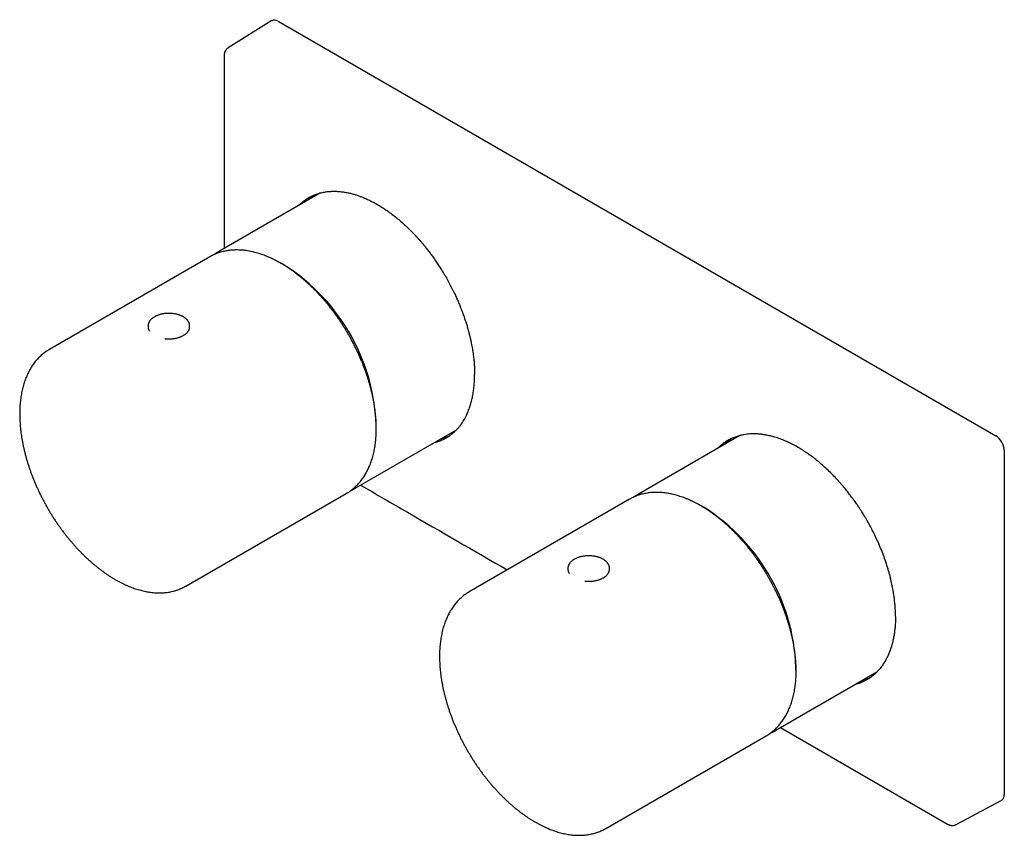
# Model space of a CAD drawing. Units: millimetres. Extents: x 8 to 1707, y 12 to 2505.
# Drawn here: x 1347 to 1513, y 186 to 323 of the extents above; entities that cross this region are included whole.
import ezdxf

# ---------------------------------------------------------------- set-up
doc = ezdxf.new("R2010")
doc.units = ezdxf.units.MM

msp = doc.modelspace()

# ---------------------------------------------------------------- linework, layer by layer
at = {"color": 7, "linetype": 'Continuous', "lineweight": 30}
for p, q in [((1389.33, 322.81), (1381.95, 318.24)), ((1390.35, 322.72), (1511.27, 252.91)), ((1397.5, 293.8), (1380.48, 283.97)), ((1380.48, 283.97), (1380.47, 283.97)), ((1378.85, 283.03), (1351.84, 267.44)), ((1378.86, 283.04), (1378.85, 283.03)), ((1368.47, 271.45), (1368.47, 271.42)), ((1368.47, 271.42), (1368.47, 271.45)), ((1368.47, 271.42), (1368.47, 271.28)), ((1375.47, 271.42), (1375.47, 271.44)), ((1375.47, 271.44), (1375.47, 271.42)), ((1375.47, 271.28), (1375.47, 271.42)), ((1351.85, 267.44), (1351.84, 267.44)), ((1403.48, 244.13), (1420.39, 253.9)), ((1468.15, 252.94), (1451.19, 243.15)), ((1512.68, 250.46), (1512.68, 192.49)), ((1403.47, 244.13), (1403.48, 244.13)), ((1374.84, 227.6), (1401.85, 243.19)), ((1449.56, 242.21), (1422.55, 226.62)), ((1449.57, 242.22), (1449.56, 242.21)), ((1451.19, 243.15), (1451.18, 243.14)), ((1439.18, 230.63), (1439.18, 230.6)), ((1439.18, 230.6), (1439.18, 230.63)), ((1439.18, 230.6), (1439.18, 230.46)), ((1446.18, 230.6), (1446.18, 230.62)), ((1446.18, 230.61), (1446.18, 230.6)), ((1446.18, 230.46), (1446.18, 230.6)), ((1374.84, 227.6), (1374.87, 227.62)), ((1422.56, 226.62), (1422.55, 226.62)), ((1474.19, 203.31), (1491.23, 213.15)), ((1445.55, 186.78), (1472.56, 202.37)), ((1474.18, 203.31), (1474.19, 203.31)), ((1474.98, 203.77), (1503.14, 187.52)), ((1504.6, 187.45), (1512.25, 191.56)), ((1445.55, 186.78), (1445.58, 186.8))]:
    msp.add_line(p, q, dxfattribs=at)
at = {"color": 7, "linetype": 'Continuous', "lineweight": 30, "flags": 128}
for points in [[(1368.47, 271.28), (1368.48, 271.14), (1368.49, 271.04)], [(1375.44, 271.03), (1375.46, 271.14), (1375.47, 271.28)], [(1439.18, 230.46), (1439.19, 230.32), (1439.2, 230.22)], [(1446.15, 230.21), (1446.17, 230.32), (1446.18, 230.46)]]:
    msp.add_lwpolyline(points, dxfattribs=at)
at = {"color": 7, "linetype": 'Continuous', "lineweight": 30}
for centre, radius, start, end in [((1381.59, 264.66), 19.62, 59.9684, 63.1422), ((1373.57, 253.49), 33.33, 0.3762, 57.6447), ((1452.3, 223.84), 19.62, 59.9684, 63.1422), ((1444.28, 212.67), 33.33, 0.3762, 57.6447)]:
    msp.add_arc(centre, radius, start, end, dxfattribs=at)
for centre, ratio, start_param, end_param in [((1390.35, 321.08), 0.577206, 5.498021, 6.300635), ((1511.27, 251.28), 0.577557, 3.927224, 5.497716), ((1511.27, 193.31), 0.577206, 3.124143, 3.92692)]:
    msp.add_ellipse(centre, major_axis=(-1, 1.73), ratio=ratio, start_param=start_param, end_param=end_param, dxfattribs=at)
for points, knots in [([(1381.28, 316.94), (1381.28, 307.48), (1381.27, 296.64), (1381.27, 285.8), (1381.27, 284.43)], [0, 0, 0, 0, 0.87314, 1, 1, 1, 1]), ([(1381.95, 318.24), (1381.9, 318.21), (1381.81, 318.15), (1381.71, 318.05), (1381.63, 317.96), (1381.55, 317.86), (1381.48, 317.74), (1381.42, 317.63), (1381.38, 317.54), (1381.35, 317.44), (1381.32, 317.31), (1381.29, 317.14), (1381.28, 317.01), (1381.28, 316.94)], [0, 0, 0, 0, 0.1181561, 0.2081389, 0.2701956, 0.3576858, 0.4679459, 0.5385117, 0.6002478, 0.6603027, 0.746398, 0.8602765, 1, 1, 1, 1]), ([(1393.8, 291.66), (1393.85, 291.71), (1393.96, 291.82), (1394.12, 291.98), (1394.29, 292.12), (1394.45, 292.26), (1394.61, 292.39), (1394.78, 292.52), (1394.95, 292.64), (1395.11, 292.75), (1395.24, 292.83), (1395.35, 292.9), (1395.43, 292.95), (1395.5, 292.99), (1395.55, 293.02), (1395.59, 293.04), (1395.63, 293.06), (1395.67, 293.09), (1395.72, 293.11), (1395.81, 293.16), (1396.02, 293.27), (1396.43, 293.46), (1396.99, 293.67), (1397.66, 293.85), (1398.3, 293.98), (1398.93, 294.05), (1399.55, 294.09), (1400.19, 294.08), (1400.73, 294.04), (1401.16, 293.99), (1401.47, 293.95), (1401.78, 293.9), (1402.09, 293.84), (1402.39, 293.77), (1402.69, 293.7), (1403.07, 293.6), (1403.53, 293.46), (1404.06, 293.28), (1404.64, 293.06), (1405.25, 292.8), (1405.9, 292.49), (1406.53, 292.17), (1407.03, 291.89), (1407.42, 291.66), (1407.71, 291.48), (1407.99, 291.3), (1408.28, 291.12), (1408.57, 290.92), (1408.85, 290.73), (1409.3, 290.4), (1409.92, 289.94), (1410.67, 289.33), (1411.39, 288.71), (1412.07, 288.08), (1412.75, 287.42), (1413.21, 286.94), (1413.47, 286.66), (1413.53, 286.59), (1413.59, 286.52), (1413.66, 286.45), (1413.72, 286.38), (1413.87, 286.22), (1414.11, 285.95), (1414.43, 285.59), (1414.78, 285.17), (1415.17, 284.7), (1415.6, 284.15), (1416.04, 283.57), (1416.47, 282.98), (1416.91, 282.36), (1417.35, 281.71), (1417.8, 281.01), (1418.26, 280.26), (1418.64, 279.6), (1418.96, 279.04), (1419.2, 278.59), (1419.43, 278.16), (1419.65, 277.72), (1419.86, 277.3), (1420.07, 276.88), (1420.31, 276.36), (1420.59, 275.75), (1420.89, 275.04), (1421.19, 274.29), (1421.49, 273.51), (1421.77, 272.7), (1422.02, 271.94), (1422.19, 271.39), (1422.29, 271.03), (1422.34, 270.84), (1422.4, 270.65), (1422.45, 270.46), (1422.5, 270.27), (1422.55, 270.08), (1422.6, 269.89), (1422.68, 269.57), (1422.78, 269.11), (1422.94, 268.38), (1423.1, 267.52), (1423.24, 266.56), (1423.35, 265.66), (1423.42, 264.82), (1423.46, 264), (1423.47, 263.47), (1423.47, 263.21)], [0, 0, 0, 0, 0.006346, 0.013266, 0.019759, 0.025823, 0.03146, 0.038512, 0.044755, 0.05019, 0.054816, 0.058578, 0.061557, 0.063753, 0.065185, 0.066618, 0.06805, 0.069482, 0.070915, 0.072347, 0.079099, 0.091157, 0.112687, 0.13191, 0.151133, 0.168297, 0.185461, 0.202625, 0.219789, 0.227959, 0.236019, 0.243967, 0.251806, 0.259533, 0.26715, 0.274657, 0.288131, 0.301233, 0.313964, 0.330431, 0.346231, 0.361365, 0.375832, 0.382757, 0.389688, 0.396626, 0.403569, 0.410519, 0.417474, 0.424436, 0.443612, 0.462835, 0.480038, 0.497279, 0.514556, 0.531872, 0.533458, 0.535076, 0.536726, 0.538409, 0.540125, 0.541872, 0.550548, 0.558902, 0.567831, 0.579208, 0.591399, 0.604402, 0.6167, 0.629647, 0.643241, 0.657484, 0.672376, 0.687915, 0.696711, 0.705338, 0.713795, 0.722083, 0.730201, 0.73815, 0.74593, 0.759754, 0.773008, 0.785693, 0.80179, 0.816867, 0.830923, 0.843959, 0.847562, 0.851158, 0.854745, 0.858325, 0.861897, 0.86546, 0.869016, 0.872563, 0.883661, 0.894679, 0.914157, 0.933384, 0.950339, 0.967093, 0.983647, 1, 1, 1, 1]), ([(1394.87, 292.28), (1394.99, 292.39), (1395.25, 292.67), (1395.65, 293), (1395.95, 293.2), (1396.06, 293.28)], [0, 0, 0, 0, 0.303186, 0.725722, 1, 1, 1, 1]), ([(1390.85, 281.94), (1390.77, 281.99), (1390.55, 282.12), (1390.18, 282.32), (1389.74, 282.54), (1389.31, 282.75), (1388.87, 282.95), (1388.43, 283.14), (1387.99, 283.31), (1387.56, 283.46), (1387.12, 283.6), (1386.69, 283.73), (1386.26, 283.84), (1385.84, 283.94), (1385.41, 284.02), (1384.99, 284.09), (1384.58, 284.14), (1384.16, 284.17), (1383.75, 284.19), (1383.35, 284.2), (1382.95, 284.19), (1382.56, 284.17), (1382.17, 284.13), (1381.79, 284.07), (1381.42, 284), (1381.05, 283.92), (1380.69, 283.82), (1380.33, 283.71), (1379.99, 283.58), (1379.65, 283.44), (1379.31, 283.28), (1379.05, 283.15), (1378.9, 283.06), (1378.86, 283.03)], [0, 0, 0, 0, 0.017936, 0.051869, 0.085809, 0.119751, 0.15369, 0.187623, 0.221546, 0.255454, 0.289343, 0.323206, 0.357038, 0.390831, 0.424579, 0.458273, 0.491906, 0.525471, 0.55896, 0.592367, 0.625687, 0.658915, 0.692047, 0.725084, 0.758024, 0.790872, 0.823632, 0.856311, 0.888918, 0.921463, 0.953959, 0.98642, 1, 1, 1, 1]), ([(1380.47, 283.96), (1380.42, 283.94), (1380.28, 283.85), (1380.03, 283.69), (1379.82, 283.55), (1379.71, 283.47), (1379.7, 283.46)], [0, 0, 0, 0, 0.164149, 0.556703, 0.949284, 1, 1, 1, 1]), ([(1401.85, 243.19), (1401.85, 243.2), (1401.96, 243.25), (1402.17, 243.38), (1402.47, 243.59), (1402.77, 243.8), (1403.05, 244.03), (1403.33, 244.28), (1403.6, 244.53), (1403.86, 244.8), (1404.11, 245.09), (1404.35, 245.38), (1404.58, 245.69), (1404.8, 246.01), (1405.01, 246.34), (1405.21, 246.69), (1405.4, 247.04), (1405.58, 247.41), (1405.75, 247.79), (1405.91, 248.18), (1406.05, 248.58), (1406.19, 248.99), (1406.31, 249.41), (1406.43, 249.84), (1406.53, 250.28), (1406.62, 250.73), (1406.69, 251.19), (1406.76, 251.65), (1406.81, 252.13), (1406.85, 252.61), (1406.88, 253.1), (1406.9, 253.59), (1406.91, 254.09), (1406.91, 254.6), (1406.89, 255.11), (1406.86, 255.63), (1406.82, 256.16), (1406.77, 256.68), (1406.71, 257.22), (1406.63, 257.75), (1406.55, 258.29), (1406.45, 258.84), (1406.34, 259.38), (1406.22, 259.93), (1406.09, 260.48), (1405.95, 261.03), (1405.8, 261.59), (1405.63, 262.14), (1405.46, 262.7), (1405.28, 263.25), (1405.08, 263.81), (1404.88, 264.36), (1404.67, 264.92), (1404.44, 265.47), (1404.21, 266.02), (1403.97, 266.57), (1403.71, 267.11), (1403.45, 267.66), (1403.18, 268.2), (1402.9, 268.73), (1402.61, 269.27), (1402.32, 269.79), (1402.01, 270.32), (1401.7, 270.84), (1401.38, 271.35), (1401.05, 271.86), (1400.72, 272.36), (1400.38, 272.86), (1400.03, 273.35), (1399.67, 273.83), (1399.31, 274.3), (1398.94, 274.77), (1398.57, 275.23), (1398.19, 275.68), (1397.8, 276.12), (1397.41, 276.56), (1397.01, 276.98), (1396.61, 277.4), (1396.21, 277.8), (1395.8, 278.2), (1395.39, 278.58), (1394.97, 278.95), (1394.55, 279.32), (1394.13, 279.67), (1393.7, 280.01), (1393.27, 280.34), (1392.84, 280.66), (1392.41, 280.96), (1391.98, 281.25), (1391.54, 281.53), (1391.17, 281.76), (1390.94, 281.89), (1390.85, 281.94)], [0, 0, 0, 0, 0.0001292, 0.01102, 0.02191, 0.0328037, 0.0437058, 0.054621, 0.0655538, 0.076508, 0.0874869, 0.0984931, 0.1095288, 0.1205952, 0.1316929, 0.142822, 0.1539818, 0.1651713, 0.1763888, 0.1876326, 0.1989003, 0.2101896, 0.2214981, 0.2328234, 0.244163, 0.2555148, 0.2668764, 0.278246, 0.2896218, 0.301002, 0.3123853, 0.3237705, 0.3351564, 0.346542, 0.3579263, 0.369309, 0.3806895, 0.3920674, 0.4034425, 0.4148145, 0.4261834, 0.437549, 0.4489114, 0.4602704, 0.4716263, 0.482979, 0.4943287, 0.5056755, 0.5170195, 0.5283609, 0.5396998, 0.5510365, 0.562371, 0.5737037, 0.5850346, 0.596364, 0.6076922, 0.6190191, 0.6303452, 0.6416705, 0.6529954, 0.6643199, 0.6756444, 0.6869689, 0.6982937, 0.709619, 0.7209449, 0.7322716, 0.7435995, 0.7549286, 0.7662592, 0.7775915, 0.7889258, 0.800262, 0.8116006, 0.8229417, 0.8342854, 0.8456319, 0.8569815, 0.8683342, 0.8796903, 0.8910497, 0.9024127, 0.9137793, 0.9251496, 0.9365235, 0.9479011, 0.9592822, 0.9706666, 0.9820543, 0.9934448, 1, 1, 1, 1]), ([(1375.47, 271.44), (1375.46, 271.5), (1375.45, 271.64), (1375.41, 271.83), (1375.34, 271.99), (1375.27, 272.13), (1375.19, 272.24), (1375.12, 272.34), (1375.04, 272.44), (1374.95, 272.53), (1374.86, 272.62), (1374.75, 272.7), (1374.64, 272.79), (1374.5, 272.88), (1374.33, 272.98), (1374.15, 273.07), (1373.97, 273.15), (1373.83, 273.2), (1373.73, 273.24), (1373.66, 273.26), (1373.59, 273.29), (1373.49, 273.32), (1373.34, 273.36), (1373.15, 273.4), (1372.91, 273.45), (1372.64, 273.48), (1372.34, 273.51), (1372, 273.52), (1371.63, 273.52), (1371.26, 273.48), (1370.92, 273.43), (1370.64, 273.37), (1370.38, 273.3), (1370.15, 273.22), (1369.92, 273.13), (1369.69, 273.02), (1369.46, 272.9), (1369.24, 272.75), (1369.04, 272.58), (1368.89, 272.43), (1368.78, 272.3), (1368.72, 272.21), (1368.67, 272.13), (1368.63, 272.06), (1368.6, 272), (1368.57, 271.92), (1368.53, 271.82), (1368.5, 271.71), (1368.47, 271.58), (1368.47, 271.49), (1368.47, 271.45)], [0, 0, 0, 0, 0.028854, 0.057439, 0.082647, 0.104243, 0.12209, 0.137373, 0.153601, 0.17027, 0.186129, 0.201163, 0.217977, 0.238863, 0.259545, 0.28303, 0.304501, 0.320798, 0.329984, 0.336444, 0.343668, 0.352389, 0.368451, 0.387946, 0.410872, 0.437227, 0.46626, 0.494216, 0.533157, 0.568529, 0.600335, 0.628574, 0.654379, 0.679167, 0.703161, 0.729801, 0.760117, 0.791064, 0.821714, 0.854462, 0.87176, 0.886955, 0.89922, 0.909117, 0.917951, 0.929631, 0.944165, 0.961555, 0.981804, 1, 1, 1, 1]), ([(1368.49, 271.03), (1368.49, 271.02), (1368.5, 270.97), (1368.53, 270.88), (1368.58, 270.74), (1368.64, 270.63), (1368.69, 270.56), (1368.71, 270.53)], [0, 0, 0, 0, 0.019215, 0.291304, 0.564262, 0.838434, 1, 1, 1, 1]), ([(1371.3, 269.26), (1371.34, 269.25), (1371.46, 269.24), (1371.66, 269.22), (1371.89, 269.22), (1372.13, 269.22), (1372.37, 269.23), (1372.6, 269.25), (1372.83, 269.28), (1373.06, 269.32), (1373.28, 269.37), (1373.5, 269.42), (1373.71, 269.49), (1373.91, 269.56), (1374.1, 269.64), (1374.29, 269.73), (1374.46, 269.83), (1374.62, 269.93), (1374.77, 270.04), (1374.91, 270.15), (1375.03, 270.27), (1375.14, 270.4), (1375.23, 270.53), (1375.31, 270.66), (1375.37, 270.8), (1375.42, 270.92), (1375.43, 270.99), (1375.44, 271.01)], [0, 0, 0, 0, 0.021322, 0.0629, 0.104474, 0.146045, 0.187619, 0.229196, 0.27078, 0.312375, 0.353984, 0.395609, 0.437253, 0.47892, 0.520611, 0.562326, 0.604065, 0.645822, 0.687592, 0.729353, 0.771084, 0.812753, 0.85432, 0.895744, 0.936983, 0.978012, 1, 1, 1, 1]), ([(1351.85, 267.44), (1351.78, 267.4), (1351.61, 267.31), (1351.35, 267.13), (1351.05, 266.92), (1350.76, 266.7), (1350.48, 266.46), (1350.21, 266.21), (1349.95, 265.95), (1349.7, 265.68), (1349.46, 265.39), (1349.23, 265.09), (1349.01, 264.77), (1348.79, 264.45), (1348.59, 264.11), (1348.4, 263.76), (1348.22, 263.4), (1348.05, 263.02), (1347.89, 262.64), (1347.74, 262.25), (1347.6, 261.84), (1347.47, 261.43), (1347.36, 261), (1347.25, 260.57), (1347.16, 260.12), (1347.08, 259.67), (1347.01, 259.21), (1346.95, 258.74), (1346.91, 258.27), (1346.87, 257.78), (1346.85, 257.29), (1346.84, 256.8), (1346.84, 256.29), (1346.86, 255.78), (1346.88, 255.27), (1346.92, 254.75), (1346.96, 254.22), (1347.02, 253.69), (1347.09, 253.16), (1347.17, 252.62), (1347.27, 252.08), (1347.37, 251.53), (1347.48, 250.99), (1347.61, 250.44), (1347.75, 249.89), (1347.89, 249.34), (1348.05, 248.78), (1348.22, 248.23), (1348.4, 247.67), (1348.59, 247.12), (1348.79, 246.56), (1349, 246.01), (1349.22, 245.46), (1349.45, 244.91), (1349.69, 244.36), (1349.94, 243.81), (1350.19, 243.26), (1350.46, 242.72), (1350.74, 242.18), (1351.02, 241.65), (1351.31, 241.12), (1351.61, 240.59), (1351.92, 240.07), (1352.24, 239.56), (1352.56, 239.04), (1352.9, 238.54), (1353.23, 238.04), (1353.58, 237.55), (1353.93, 237.06), (1354.29, 236.58), (1354.66, 236.11), (1355.03, 235.65), (1355.41, 235.2), (1355.79, 234.75), (1356.18, 234.31), (1356.57, 233.88), (1356.97, 233.46), (1357.37, 233.05), (1357.78, 232.65), (1358.19, 232.26), (1358.6, 231.89), (1359.02, 231.52), (1359.44, 231.16), (1359.86, 230.82), (1360.29, 230.48), (1360.72, 230.16), (1361.15, 229.85), (1361.58, 229.55), (1362.01, 229.26), (1362.45, 228.99), (1362.88, 228.73), (1363.32, 228.48), (1363.76, 228.25), (1364.19, 228.03), (1364.63, 227.82), (1365.06, 227.63), (1365.5, 227.45), (1365.93, 227.29), (1366.36, 227.14), (1366.79, 227), (1367.22, 226.88), (1367.65, 226.78), (1368.07, 226.69), (1368.49, 226.61), (1368.9, 226.55), (1369.32, 226.5), (1369.72, 226.47), (1370.13, 226.45), (1370.53, 226.45), (1370.92, 226.47), (1371.31, 226.5), (1371.69, 226.54), (1372.07, 226.6), (1372.44, 226.67), (1372.8, 226.76), (1373.15, 226.86), (1373.5, 226.98), (1373.84, 227.11), (1374.18, 227.26), (1374.5, 227.42), (1374.73, 227.54), (1374.85, 227.61), (1374.87, 227.62)], [0, 0, 0, 0, 0.00516, 0.013348, 0.021536, 0.029729, 0.037928, 0.046138, 0.054361, 0.062598, 0.070852, 0.079124, 0.087415, 0.095725, 0.104054, 0.112403, 0.12077, 0.129154, 0.137555, 0.14597, 0.154399, 0.16284, 0.171291, 0.179751, 0.188219, 0.196693, 0.205171, 0.213654, 0.22214, 0.230627, 0.239116, 0.247605, 0.256095, 0.264583, 0.273071, 0.281558, 0.290043, 0.298526, 0.307007, 0.315487, 0.323965, 0.33244, 0.340914, 0.349386, 0.357856, 0.366324, 0.37479, 0.383255, 0.391718, 0.400179, 0.40864, 0.417098, 0.425556, 0.434013, 0.442468, 0.450923, 0.459377, 0.467831, 0.476284, 0.484736, 0.493189, 0.501641, 0.510094, 0.518546, 0.526999, 0.535452, 0.543905, 0.552359, 0.560814, 0.569269, 0.577726, 0.586183, 0.594642, 0.603102, 0.611564, 0.620027, 0.628491, 0.636957, 0.645426, 0.653896, 0.662368, 0.670842, 0.679318, 0.687797, 0.696278, 0.70476, 0.713245, 0.721733, 0.730222, 0.738713, 0.747205, 0.755699, 0.764194, 0.77269, 0.781186, 0.789681, 0.798174, 0.806666, 0.815155, 0.823639, 0.832118, 0.84059, 0.849054, 0.857509, 0.865953, 0.874383, 0.8828, 0.891201, 0.899585, 0.907951, 0.916297, 0.924624, 0.932931, 0.941218, 0.949487, 0.957737, 0.96597, 0.97419, 0.982397, 0.990594, 0.998786, 1, 1, 1, 1]), ([(1416.71, 251.78), (1416.81, 251.8), (1417.02, 251.86), (1417.35, 251.96), (1417.68, 252.08), (1418.02, 252.23), (1418.37, 252.39), (1418.77, 252.61), (1419.22, 252.89), (1419.69, 253.24), (1420.11, 253.61), (1420.5, 254), (1420.85, 254.4), (1421.15, 254.78), (1421.41, 255.16), (1421.64, 255.51), (1421.86, 255.89), (1422.01, 256.18), (1422.1, 256.38), (1422.13, 256.44), (1422.16, 256.49), (1422.18, 256.55), (1422.21, 256.61), (1422.33, 256.88), (1422.54, 257.39), (1422.8, 258.15), (1423.01, 258.95), (1423.18, 259.76), (1423.31, 260.6), (1423.4, 261.45), (1423.46, 262.32), (1423.47, 262.92), (1423.47, 263.21)], [0, 0, 0, 0, 0.023582, 0.050871, 0.07913, 0.108359, 0.138559, 0.169729, 0.217969, 0.264254, 0.308585, 0.350962, 0.391384, 0.429851, 0.462086, 0.492808, 0.522015, 0.558251, 0.562801, 0.567306, 0.571765, 0.57618, 0.580549, 0.584873, 0.639173, 0.692785, 0.745709, 0.797944, 0.849491, 0.900349, 0.950519, 1, 1, 1, 1]), ([(1417.78, 252.39), (1417.84, 252.41), (1418.05, 252.46), (1418.41, 252.57), (1418.84, 252.73), (1419.11, 252.85), (1419.23, 252.91)], [0, 0, 0, 0, 0.114478, 0.413334, 0.726529, 1, 1, 1, 1]), ([(1494.35, 222.49), (1494.35, 222.74), (1494.35, 223.24), (1494.31, 224.02), (1494.24, 224.85), (1494.14, 225.71), (1494, 226.64), (1493.82, 227.64), (1493.64, 228.45), (1493.5, 229), (1493.43, 229.29), (1493.35, 229.59), (1493.27, 229.89), (1493.18, 230.19), (1493.01, 230.78), (1492.73, 231.66), (1492.32, 232.83), (1491.86, 233.99), (1491.38, 235.11), (1490.88, 236.17), (1490.39, 237.13), (1489.99, 237.88), (1489.75, 238.31), (1489.66, 238.47), (1489.63, 238.52), (1489.6, 238.57), (1489.57, 238.62), (1489.54, 238.67), (1489.5, 238.75), (1489.44, 238.86), (1489.34, 239.02), (1489.22, 239.22), (1489.07, 239.47), (1488.89, 239.78), (1488.67, 240.12), (1488.42, 240.5), (1488.14, 240.93), (1487.87, 241.34), (1487.6, 241.72), (1487.35, 242.07), (1487.1, 242.41), (1486.86, 242.74), (1486.63, 243.03), (1486.42, 243.31), (1486.12, 243.68), (1485.76, 244.13), (1485.33, 244.64), (1484.98, 245.04), (1484.69, 245.36), (1484.53, 245.54), (1484.42, 245.65), (1484.38, 245.7), (1484.33, 245.75), (1484.29, 245.79), (1484.25, 245.84), (1484.21, 245.88), (1483.92, 246.19), (1483.39, 246.72), (1482.62, 247.46), (1481.87, 248.13), (1481.13, 248.75), (1480.4, 249.32), (1479.66, 249.86), (1479.1, 250.23), (1478.74, 250.47), (1478.56, 250.58), (1478.37, 250.69), (1478.2, 250.8), (1478.02, 250.91), (1477.6, 251.15), (1476.94, 251.51), (1476.04, 251.94), (1475.14, 252.31), (1474.29, 252.61), (1473.47, 252.84), (1472.73, 253.01), (1472.23, 253.09), (1471.96, 253.13), (1471.88, 253.14), (1471.81, 253.15), (1471.73, 253.16), (1471.66, 253.17), (1471.58, 253.17), (1471.41, 253.19), (1471.13, 253.21), (1470.73, 253.23), (1470.3, 253.23), (1469.83, 253.21), (1469.34, 253.17), (1468.89, 253.1), (1468.51, 253.03), (1468.18, 252.95), (1467.85, 252.86), (1467.51, 252.75), (1467.16, 252.62), (1466.82, 252.48), (1466.46, 252.31), (1466.05, 252.08), (1465.6, 251.8), (1465.12, 251.44), (1464.72, 251.1), (1464.49, 250.87), (1464.4, 250.78)], [0, 0, 0, 0, 0.0153956, 0.0313176, 0.0477661, 0.064741, 0.0822424, 0.1021015, 0.1225976, 0.1280715, 0.1335891, 0.1391504, 0.1447553, 0.150404, 0.1560964, 0.1779488, 0.1998011, 0.2216535, 0.2435059, 0.2627365, 0.2819671, 0.2988905, 0.3063372, 0.3073124, 0.3082875, 0.3092627, 0.3102379, 0.3112131, 0.3121883, 0.3146069, 0.3177685, 0.3216729, 0.3268135, 0.332849, 0.3397795, 0.347605, 0.3563253, 0.3659405, 0.3729205, 0.3803064, 0.3880981, 0.3950051, 0.4013094, 0.4073964, 0.413266, 0.4261159, 0.4377824, 0.4482656, 0.4545364, 0.4602916, 0.4615127, 0.4627079, 0.4638771, 0.4650203, 0.4661375, 0.4672288, 0.468294, 0.4885172, 0.5080491, 0.5268897, 0.5450392, 0.5624973, 0.5809026, 0.5984714, 0.6029349, 0.607341, 0.6116896, 0.6159809, 0.6202149, 0.6243914, 0.6460575, 0.6677844, 0.6895718, 0.71142, 0.7306971, 0.7500212, 0.7670656, 0.7689812, 0.7708972, 0.7728137, 0.7747306, 0.776648, 0.7785659, 0.7804842, 0.7899503, 0.8004671, 0.8120347, 0.8246529, 0.8383218, 0.8530413, 0.8622077, 0.8717389, 0.881635, 0.891896, 0.9025218, 0.9135126, 0.9248682, 0.9365886, 0.9547275, 0.9721316, 0.9888008, 1, 1, 1, 1]), ([(1466.65, 252.39), (1466.58, 252.34), (1466.43, 252.24), (1466.21, 252.07), (1465.99, 251.89), (1465.79, 251.71), (1465.61, 251.55), (1465.5, 251.43), (1465.46, 251.39)], [0, 0, 0, 0, 0.169089, 0.35224, 0.531665, 0.707365, 0.879338, 1, 1, 1, 1]), ([(1402.64, 243.71), (1402.68, 243.73), (1402.84, 243.8), (1403.09, 243.92), (1403.33, 244.05), (1403.45, 244.12), (1403.47, 244.13)], [0, 0, 0, 0, 0.148316, 0.539165, 0.929684, 1, 1, 1, 1]), ([(1404.27, 244.59), (1406.9, 243.07), (1415.13, 238.31), (1423.37, 233.56), (1428.97, 230.32)], [0, 0, 0, 0, 0.3197937, 1, 1, 1, 1]), ([(1461.56, 241.12), (1461.49, 241.17), (1461.26, 241.3), (1460.89, 241.5), (1460.45, 241.72), (1460.02, 241.93), (1459.58, 242.13), (1459.14, 242.32), (1458.7, 242.49), (1458.27, 242.64), (1457.83, 242.78), (1457.4, 242.91), (1456.97, 243.02), (1456.55, 243.12), (1456.12, 243.2), (1455.7, 243.26), (1455.29, 243.32), (1454.87, 243.35), (1454.47, 243.37), (1454.06, 243.38), (1453.66, 243.37), (1453.27, 243.35), (1452.88, 243.31), (1452.5, 243.25), (1452.13, 243.18), (1451.76, 243.1), (1451.4, 243), (1451.04, 242.89), (1450.7, 242.76), (1450.36, 242.62), (1450.03, 242.46), (1449.76, 242.33), (1449.61, 242.24), (1449.57, 242.21)], [0, 0, 0, 0, 0.017936, 0.051869, 0.085809, 0.119751, 0.15369, 0.187623, 0.221546, 0.255454, 0.289343, 0.323206, 0.357038, 0.390831, 0.424579, 0.458273, 0.491906, 0.525471, 0.55896, 0.592367, 0.625687, 0.658915, 0.692047, 0.725084, 0.758024, 0.790872, 0.823632, 0.856311, 0.888918, 0.921463, 0.953959, 0.98642, 1, 1, 1, 1]), ([(1451.18, 243.14), (1451.13, 243.12), (1450.99, 243.03), (1450.74, 242.87), (1450.53, 242.73), (1450.42, 242.65), (1450.41, 242.64)], [0, 0, 0, 0, 0.164149, 0.556703, 0.949284, 1, 1, 1, 1]), ([(1472.56, 202.37), (1472.56, 202.37), (1472.67, 202.43), (1472.88, 202.56), (1473.18, 202.77), (1473.48, 202.98), (1473.76, 203.21), (1474.04, 203.46), (1474.31, 203.71), (1474.57, 203.98), (1474.82, 204.27), (1475.06, 204.56), (1475.29, 204.87), (1475.51, 205.19), (1475.72, 205.52), (1475.92, 205.87), (1476.11, 206.22), (1476.29, 206.59), (1476.46, 206.97), (1476.62, 207.36), (1476.77, 207.76), (1476.9, 208.17), (1477.02, 208.59), (1477.14, 209.02), (1477.24, 209.46), (1477.33, 209.91), (1477.4, 210.37), (1477.47, 210.83), (1477.52, 211.31), (1477.57, 211.79), (1477.6, 212.28), (1477.61, 212.77), (1477.62, 213.27), (1477.62, 213.78), (1477.6, 214.29), (1477.57, 214.81), (1477.53, 215.34), (1477.48, 215.86), (1477.42, 216.4), (1477.34, 216.93), (1477.26, 217.47), (1477.16, 218.02), (1477.05, 218.56), (1476.93, 219.11), (1476.8, 219.66), (1476.66, 220.21), (1476.51, 220.77), (1476.35, 221.32), (1476.17, 221.88), (1475.99, 222.43), (1475.79, 222.99), (1475.59, 223.54), (1475.38, 224.09), (1475.15, 224.65), (1474.92, 225.2), (1474.68, 225.75), (1474.42, 226.29), (1474.16, 226.84), (1473.89, 227.38), (1473.61, 227.91), (1473.33, 228.45), (1473.03, 228.97), (1472.72, 229.5), (1472.41, 230.02), (1472.09, 230.53), (1471.76, 231.04), (1471.43, 231.54), (1471.09, 232.04), (1470.74, 232.53), (1470.38, 233.01), (1470.02, 233.48), (1469.65, 233.95), (1469.28, 234.41), (1468.9, 234.86), (1468.51, 235.3), (1468.12, 235.74), (1467.72, 236.16), (1467.32, 236.58), (1466.92, 236.98), (1466.51, 237.38), (1466.1, 237.76), (1465.68, 238.13), (1465.26, 238.5), (1464.84, 238.85), (1464.41, 239.19), (1463.98, 239.52), (1463.55, 239.83), (1463.12, 240.14), (1462.69, 240.43), (1462.25, 240.71), (1461.88, 240.94), (1461.65, 241.07), (1461.56, 241.12)], [0, 0, 0, 0, 0.000129, 0.01102, 0.02191, 0.032804, 0.043706, 0.054621, 0.065554, 0.076508, 0.087487, 0.098493, 0.109529, 0.120595, 0.131693, 0.142822, 0.153982, 0.165171, 0.176389, 0.187633, 0.1989, 0.21019, 0.221498, 0.232823, 0.244163, 0.255515, 0.266876, 0.278246, 0.289622, 0.301002, 0.312385, 0.323771, 0.335156, 0.346542, 0.357926, 0.369309, 0.380689, 0.392067, 0.403442, 0.414815, 0.426183, 0.437549, 0.448911, 0.46027, 0.471626, 0.482979, 0.494329, 0.505675, 0.517019, 0.528361, 0.5397, 0.551036, 0.562371, 0.573704, 0.585035, 0.596364, 0.607692, 0.619019, 0.630345, 0.641671, 0.652995, 0.66432, 0.675644, 0.686969, 0.698294, 0.709619, 0.720945, 0.732272, 0.743599, 0.754929, 0.766259, 0.777592, 0.788926, 0.800262, 0.811601, 0.822942, 0.834285, 0.845632, 0.856982, 0.868334, 0.87969, 0.89105, 0.902413, 0.913779, 0.92515, 0.936524, 0.947901, 0.959282, 0.970667, 0.982054, 0.993445, 1, 1, 1, 1]), ([(1446.18, 230.62), (1446.17, 230.68), (1446.17, 230.82), (1446.12, 231.01), (1446.05, 231.17), (1445.98, 231.31), (1445.91, 231.42), (1445.83, 231.52), (1445.75, 231.62), (1445.66, 231.71), (1445.57, 231.79), (1445.47, 231.88), (1445.35, 231.97), (1445.21, 232.06), (1445.04, 232.16), (1444.86, 232.25), (1444.68, 232.33), (1444.54, 232.38), (1444.44, 232.42), (1444.37, 232.44), (1444.3, 232.47), (1444.2, 232.5), (1444.05, 232.54), (1443.86, 232.58), (1443.62, 232.63), (1443.35, 232.66), (1443.05, 232.69), (1442.71, 232.7), (1442.34, 232.7), (1441.97, 232.66), (1441.64, 232.61), (1441.35, 232.55), (1441.09, 232.48), (1440.86, 232.4), (1440.63, 232.31), (1440.4, 232.2), (1440.17, 232.08), (1439.95, 231.93), (1439.75, 231.76), (1439.6, 231.61), (1439.49, 231.48), (1439.43, 231.39), (1439.38, 231.31), (1439.34, 231.24), (1439.31, 231.18), (1439.28, 231.1), (1439.24, 231), (1439.21, 230.89), (1439.18, 230.76), (1439.18, 230.67), (1439.18, 230.63)], [0, 0, 0, 0, 0.028854, 0.0574391, 0.0826471, 0.1042427, 0.12209, 0.1373727, 0.1536012, 0.1702704, 0.1861291, 0.2011632, 0.2179769, 0.2388634, 0.2595455, 0.2830302, 0.3045005, 0.3207979, 0.329984, 0.3364437, 0.3436681, 0.3523888, 0.3684514, 0.3879463, 0.410872, 0.4372272, 0.4662596, 0.494216, 0.5331573, 0.5685294, 0.6003346, 0.6285741, 0.6543794, 0.6791672, 0.7031611, 0.7298014, 0.7601167, 0.7910639, 0.821714, 0.8544618, 0.8717596, 0.8869549, 0.8992203, 0.909117, 0.9179506, 0.9296313, 0.9441647, 0.9615551, 0.9818043, 1, 1, 1, 1]), ([(1439.2, 230.21), (1439.21, 230.2), (1439.21, 230.15), (1439.24, 230.06), (1439.3, 229.92), (1439.35, 229.81), (1439.4, 229.74), (1439.42, 229.71)], [0, 0, 0, 0, 0.019215, 0.291304, 0.564262, 0.838434, 1, 1, 1, 1]), ([(1442.01, 228.44), (1442.05, 228.43), (1442.17, 228.42), (1442.37, 228.4), (1442.6, 228.4), (1442.84, 228.4), (1443.08, 228.41), (1443.31, 228.43), (1443.54, 228.46), (1443.77, 228.5), (1443.99, 228.55), (1444.21, 228.6), (1444.42, 228.67), (1444.62, 228.74), (1444.81, 228.82), (1445, 228.91), (1445.17, 229.01), (1445.33, 229.11), (1445.48, 229.22), (1445.62, 229.33), (1445.74, 229.45), (1445.85, 229.58), (1445.94, 229.71), (1446.02, 229.84), (1446.09, 229.98), (1446.13, 230.1), (1446.14, 230.17), (1446.15, 230.19)], [0, 0, 0, 0, 0.021322, 0.0629, 0.104474, 0.146045, 0.187619, 0.229196, 0.27078, 0.312375, 0.353984, 0.395609, 0.437253, 0.47892, 0.520611, 0.562326, 0.604065, 0.645822, 0.687592, 0.729353, 0.771084, 0.812753, 0.85432, 0.895744, 0.936983, 0.978012, 1, 1, 1, 1]), ([(1422.56, 226.62), (1422.5, 226.58), (1422.32, 226.49), (1422.06, 226.31), (1421.76, 226.1), (1421.47, 225.88), (1421.2, 225.64), (1420.93, 225.39), (1420.66, 225.13), (1420.41, 224.86), (1420.17, 224.57), (1419.94, 224.27), (1419.72, 223.95), (1419.5, 223.63), (1419.3, 223.29), (1419.11, 222.94), (1418.93, 222.58), (1418.76, 222.2), (1418.6, 221.82), (1418.45, 221.43), (1418.31, 221.02), (1418.18, 220.61), (1418.07, 220.18), (1417.97, 219.75), (1417.87, 219.3), (1417.79, 218.85), (1417.72, 218.39), (1417.67, 217.92), (1417.62, 217.45), (1417.59, 216.96), (1417.56, 216.47), (1417.55, 215.98), (1417.55, 215.47), (1417.57, 214.96), (1417.59, 214.45), (1417.63, 213.93), (1417.67, 213.4), (1417.73, 212.87), (1417.8, 212.34), (1417.88, 211.8), (1417.98, 211.26), (1418.08, 210.71), (1418.19, 210.17), (1418.32, 209.62), (1418.46, 209.07), (1418.61, 208.52), (1418.76, 207.96), (1418.93, 207.41), (1419.11, 206.85), (1419.3, 206.3), (1419.5, 205.74), (1419.71, 205.19), (1419.93, 204.64), (1420.16, 204.09), (1420.4, 203.54), (1420.65, 202.99), (1420.9, 202.44), (1421.17, 201.9), (1421.45, 201.36), (1421.73, 200.83), (1422.02, 200.3), (1422.32, 199.77), (1422.63, 199.25), (1422.95, 198.73), (1423.27, 198.22), (1423.61, 197.72), (1423.95, 197.22), (1424.29, 196.73), (1424.64, 196.24), (1425, 195.76), (1425.37, 195.29), (1425.74, 194.83), (1426.12, 194.37), (1426.5, 193.93), (1426.89, 193.49), (1427.28, 193.06), (1427.68, 192.64), (1428.08, 192.23), (1428.49, 191.83), (1428.9, 191.44), (1429.31, 191.07), (1429.73, 190.7), (1430.15, 190.34), (1430.57, 189.99), (1431, 189.66), (1431.43, 189.34), (1431.86, 189.03), (1432.29, 188.73), (1432.72, 188.44), (1433.16, 188.17), (1433.59, 187.91), (1434.03, 187.66), (1434.47, 187.43), (1434.9, 187.21), (1435.34, 187), (1435.77, 186.81), (1436.21, 186.63), (1436.64, 186.47), (1437.07, 186.32), (1437.5, 186.18), (1437.93, 186.06), (1438.36, 185.96), (1438.78, 185.87), (1439.2, 185.79), (1439.62, 185.73), (1440.03, 185.68), (1440.44, 185.65), (1440.84, 185.63), (1441.24, 185.63), (1441.63, 185.65), (1442.02, 185.68), (1442.4, 185.72), (1442.78, 185.78), (1443.15, 185.85), (1443.51, 185.94), (1443.86, 186.04), (1444.21, 186.16), (1444.55, 186.29), (1444.89, 186.43), (1445.21, 186.6), (1445.44, 186.72), (1445.56, 186.79), (1445.58, 186.8)], [0, 0, 0, 0, 0.00516, 0.013348, 0.021536, 0.029729, 0.037928, 0.046138, 0.054361, 0.062598, 0.070852, 0.079124, 0.087415, 0.095725, 0.104054, 0.112403, 0.12077, 0.129154, 0.137555, 0.14597, 0.154399, 0.16284, 0.171291, 0.179751, 0.188219, 0.196693, 0.205171, 0.213654, 0.22214, 0.230627, 0.239116, 0.247605, 0.256095, 0.264583, 0.273071, 0.281558, 0.290043, 0.298526, 0.307007, 0.315487, 0.323965, 0.33244, 0.340914, 0.349386, 0.357856, 0.366324, 0.37479, 0.383255, 0.391718, 0.400179, 0.40864, 0.417098, 0.425556, 0.434013, 0.442468, 0.450923, 0.459377, 0.467831, 0.476284, 0.484736, 0.493189, 0.501641, 0.510094, 0.518546, 0.526999, 0.535452, 0.543905, 0.552359, 0.560814, 0.569269, 0.577726, 0.586183, 0.594642, 0.603102, 0.611564, 0.620027, 0.628491, 0.636957, 0.645426, 0.653896, 0.662368, 0.670842, 0.679318, 0.687797, 0.696278, 0.70476, 0.713245, 0.721733, 0.730222, 0.738713, 0.747205, 0.755699, 0.764194, 0.77269, 0.781186, 0.789681, 0.798174, 0.806666, 0.815155, 0.823639, 0.832118, 0.84059, 0.849054, 0.857509, 0.865953, 0.874383, 0.8828, 0.891201, 0.899585, 0.907951, 0.916297, 0.924624, 0.932931, 0.941218, 0.949487, 0.957737, 0.96597, 0.97419, 0.982397, 0.990594, 0.998786, 1, 1, 1, 1]), ([(1494.35, 222.49), (1494.35, 222.25), (1494.35, 221.75), (1494.31, 221.01), (1494.24, 220.27), (1494.14, 219.52), (1494.01, 218.78), (1493.84, 218.04), (1493.63, 217.32), (1493.39, 216.61), (1493.19, 216.14), (1493.08, 215.89), (1493.06, 215.85), (1493.04, 215.81), (1493.02, 215.76), (1493, 215.72), (1492.97, 215.67), (1492.91, 215.54), (1492.81, 215.34), (1492.65, 215.06), (1492.49, 214.77), (1492.3, 214.48), (1492.1, 214.18), (1491.87, 213.88), (1491.65, 213.61), (1491.44, 213.37), (1491.26, 213.18), (1491.08, 213), (1490.91, 212.83), (1490.74, 212.69), (1490.58, 212.55), (1490.41, 212.42), (1490.24, 212.29), (1490.07, 212.16), (1489.92, 212.06), (1489.78, 211.98), (1489.67, 211.91), (1489.59, 211.86), (1489.52, 211.82), (1489.47, 211.79), (1489.43, 211.77), (1489.39, 211.74), (1489.35, 211.72), (1489.3, 211.7), (1489.21, 211.65), (1489, 211.54), (1488.59, 211.35), (1488.08, 211.16), (1487.68, 211.05), (1487.51, 211.01)], [0, 0, 0, 0, 0.0409956, 0.0833931, 0.1271923, 0.1723932, 0.2189959, 0.2661309, 0.314618, 0.3644572, 0.4156485, 0.4187053, 0.4218656, 0.4251295, 0.4284968, 0.4319676, 0.435542, 0.4392199, 0.461298, 0.4836564, 0.5085108, 0.5328116, 0.5591021, 0.5873823, 0.6176523, 0.6381195, 0.6588321, 0.6784052, 0.6968389, 0.7141332, 0.7302879, 0.7453033, 0.7640887, 0.7807198, 0.7951966, 0.8075191, 0.8175403, 0.8254761, 0.8313266, 0.8351421, 0.8389576, 0.8427731, 0.8465887, 0.8504042, 0.8542197, 0.872207, 0.9043262, 0.9616772, 1, 1, 1, 1]), ([(1490.04, 212.14), (1490.01, 212.13), (1489.91, 212.08), (1489.73, 212), (1489.48, 211.9), (1489.2, 211.8), (1488.92, 211.71), (1488.71, 211.65), (1488.6, 211.62), (1488.56, 211.61)], [0, 0, 0, 0, 0.060144, 0.211643, 0.382527, 0.572796, 0.782448, 0.934568, 1, 1, 1, 1]), ([(1473.35, 202.89), (1473.39, 202.91), (1473.55, 202.98), (1473.8, 203.1), (1474.04, 203.23), (1474.16, 203.3), (1474.18, 203.31)], [0, 0, 0, 0, 0.148316, 0.539165, 0.929684, 1, 1, 1, 1]), ([(1503.14, 187.52), (1503.21, 187.49), (1503.32, 187.43), (1503.48, 187.37), (1503.61, 187.33), (1503.71, 187.31), (1503.81, 187.3), (1503.93, 187.29), (1504.07, 187.29), (1504.2, 187.31), (1504.32, 187.34), (1504.45, 187.38), (1504.55, 187.43), (1504.6, 187.45)], [0, 0, 0, 0, 0.1397471, 0.2536252, 0.3396936, 0.399701, 0.461431, 0.5320479, 0.6424337, 0.7299726, 0.7920135, 0.8819403, 1, 1, 1, 1])]:
    msp.add_open_spline(points, degree=3, knots=knots, dxfattribs=at)

doc.saveas('drawing.dxf')
